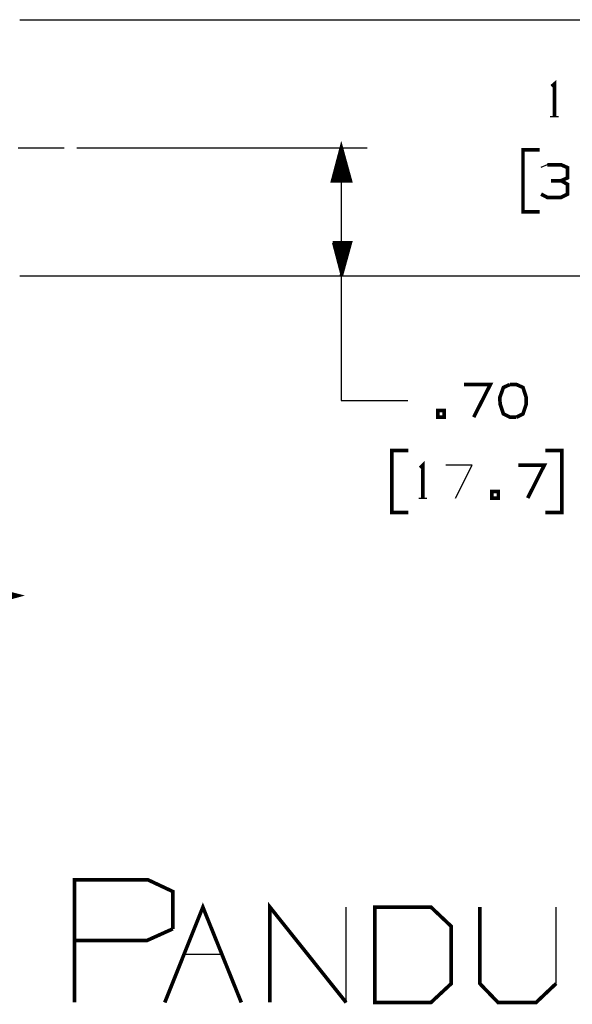
# Model space of a CAD drawing. Extents: x 0.29 to 9.97, y 2.27 to 7.43.
# Drawn here: x 3.27 to 4.77, y 2.29 to 4.96 of the extents above; entities that cross this region are included whole.
import ezdxf

# ---------------------------------------------------------------- set-up
doc = ezdxf.new("R2010")
doc.units = 0
doc.layers.add('3', color=3, linetype='CONTINUOUS')
doc.layers.add('7', color=7, linetype='CONTINUOUS')

msp = doc.modelspace()

# ---------------------------------------------------------------- linework, layer by layer
at = {"layer": '3'}
for p, q in [((3.2697, 4.9577), (4.937, 4.9577)), ((3.2657, 4.6102), (3.3907, 4.6102)), ((3.4252, 4.6102), (4.2126, 4.6102)), ((4.1407, 4.5207), (4.1407, 4.6024)), ((4.1427, 4.6102), (4.1427, 3.9242)), ((4.1427, 4.5207), (4.1427, 4.6102)), ((4.1427, 4.5207), (4.1427, 4.6102)), ((4.1447, 4.5207), (4.1447, 4.6024)), ((4.1329, 4.5207), (4.1329, 4.5728)), ((4.1348, 4.5207), (4.1348, 4.5807)), ((4.1368, 4.5207), (4.1368, 4.5876)), ((4.1388, 4.5207), (4.1388, 4.5955)), ((4.1467, 4.5207), (4.1467, 4.5955)), ((4.1486, 4.5207), (4.1486, 4.5876)), ((4.1506, 4.5207), (4.1506, 4.5807)), ((4.1526, 4.5207), (4.1526, 4.5728)), ((4.125, 4.5207), (4.125, 4.5433)), ((4.127, 4.5207), (4.127, 4.5502)), ((4.1289, 4.5207), (4.1289, 4.5581)), ((4.1309, 4.5207), (4.1309, 4.565)), ((4.1545, 4.5207), (4.1545, 4.565)), ((4.1565, 4.5207), (4.1565, 4.5581)), ((4.1585, 4.5207), (4.1585, 4.5502)), ((4.1604, 4.5207), (4.1604, 4.5433)), ((4.1211, 4.5207), (4.1211, 4.5285)), ((4.123, 4.5207), (4.123, 4.5354)), ((4.1624, 4.5207), (4.1624, 4.5354)), ((4.1644, 4.5207), (4.1644, 4.5285)), ((4.1191, 4.3524), (4.1427, 4.2628)), ((4.1211, 4.3524), (4.1211, 4.3445)), ((4.123, 4.3524), (4.123, 4.3376)), ((4.125, 4.3524), (4.125, 4.3297)), ((4.127, 4.3524), (4.127, 4.3228)), ((4.1289, 4.3524), (4.1289, 4.315)), ((4.1309, 4.3524), (4.1309, 4.3071)), ((4.1329, 4.3524), (4.1329, 4.3002)), ((4.1348, 4.3524), (4.1348, 4.2923)), ((4.1368, 4.3524), (4.1368, 4.2854)), ((4.1388, 4.3524), (4.1388, 4.2776)), ((4.1407, 4.3524), (4.1407, 4.2707)), ((4.1427, 4.3524), (4.1427, 4.2628)), ((4.1427, 4.3524), (4.1427, 4.2628)), ((4.1447, 4.3524), (4.1447, 4.2707)), ((4.1467, 4.3524), (4.1467, 4.2776)), ((4.1486, 4.3524), (4.1486, 4.2854)), ((4.1506, 4.3524), (4.1506, 4.2923)), ((4.1526, 4.3524), (4.1526, 4.3002)), ((4.1545, 4.3524), (4.1545, 4.3071)), ((4.1565, 4.3524), (4.1565, 4.315)), ((4.1585, 4.3524), (4.1585, 4.3228)), ((4.1604, 4.3524), (4.1604, 4.3297)), ((4.1624, 4.3524), (4.1624, 4.3376)), ((4.1644, 4.3524), (4.1644, 4.3445)), ((3.2697, 4.2628), (4.937, 4.2628)), ((3.2697, 4.2628), (4.2126, 4.2628)), ((4.1427, 3.9242), (4.3228, 3.9242))]:
    msp.add_line(p, q, dxfattribs=at)
at = {"layer": '3', "const_width": 0.00984}
for points in [[(4.1427, 4.6102), (4.1191, 4.5207), (4.1673, 4.5207), (4.1427, 4.6102)], [(4.1427, 4.2628), (4.1673, 4.3524), (4.1191, 4.3524)], [(3.2648, 3.3947), (3.1742, 3.4183), (3.1742, 3.3701), (3.2648, 3.3947)]]:
    msp.add_lwpolyline(points, dxfattribs=at)
at = {"layer": '7'}
for p, q in [((4.7096, 4.6949), (4.7323, 4.6949)), ((4.7018, 4.564), (4.6841, 4.5561)), ((4.498, 3.749), (4.4262, 3.749)), ((4.4528, 3.6594), (4.498, 3.749)), ((4.3533, 3.6594), (4.375, 3.6594)), ((4.1557, 2.2904), (4.1557, 2.5492)), ((4.7255, 2.3416), (4.7255, 2.5492)), ((3.7157, 2.4213), (3.819, 2.4213))]:
    msp.add_line(p, q, dxfattribs=at)
at = {"layer": '7', "const_width": 0.00984}
for points in [[(4.7136, 4.7766), (4.7215, 4.7835), (4.7215, 4.6949)], [(4.6811, 4.6043), (4.6358, 4.6043), (4.6358, 4.436), (4.6811, 4.436)], [(4.7392, 4.5207), (4.7569, 4.5285), (4.7569, 4.5561), (4.7392, 4.564), (4.7018, 4.564)], [(4.685, 4.4843), (4.7018, 4.4754), (4.7392, 4.4754), (4.7569, 4.4843), (4.7569, 4.5108), (4.7392, 4.5207), (4.7116, 4.5207)], [(4.502, 3.8789), (4.5472, 3.9675), (4.4754, 3.9675)], [(4.6004, 3.9675), (4.5827, 3.9596), (4.5728, 3.9321), (4.5738, 3.9144), (4.5827, 3.8878), (4.6004, 3.8789), (4.6181, 3.8789)], [(4.6181, 3.8789), (4.6358, 3.8878), (4.6447, 3.9144), (4.6447, 3.9321), (4.6358, 3.9596), (4.6181, 3.9675), (4.6004, 3.9675)], [(4.4045, 3.8789), (4.4222, 3.8789), (4.4222, 3.8967), (4.4045, 3.8967), (4.4045, 3.8789)], [(4.3248, 3.7884), (4.2795, 3.7884), (4.2795, 3.6201), (4.3248, 3.6201)], [(4.6969, 3.6201), (4.7411, 3.6201), (4.7411, 3.7884), (4.6969, 3.7884)], [(4.3563, 3.7411), (4.3642, 3.749), (4.3642, 3.6594)], [(4.6486, 3.6594), (4.6939, 3.749), (4.623, 3.749)], [(4.5512, 3.6594), (4.5689, 3.6594), (4.5689, 3.6772), (4.5512, 3.6772), (4.5512, 3.6594)], [(3.4185, 2.2904), (3.4185, 2.6231), (3.6183, 2.6231), (3.6852, 2.5916), (3.6852, 2.4902)], [(3.6635, 2.2904), (3.7669, 2.5492), (3.8712, 2.2904)], [(3.949, 2.2904), (3.949, 2.5492), (4.1557, 2.2904)], [(4.2334, 2.2904), (4.386, 2.2904), (4.4411, 2.3416), (4.4411, 2.4971), (4.386, 2.5492), (4.2334, 2.5492), (4.2334, 2.2904)], [(4.5188, 2.5492), (4.5188, 2.3416), (4.5681, 2.2904), (4.6714, 2.2904), (4.7255, 2.3416)], [(3.6852, 2.4902), (3.6153, 2.4587), (3.4185, 2.4587)]]:
    msp.add_lwpolyline(points, dxfattribs=at)

doc.saveas('drawing.dxf')
